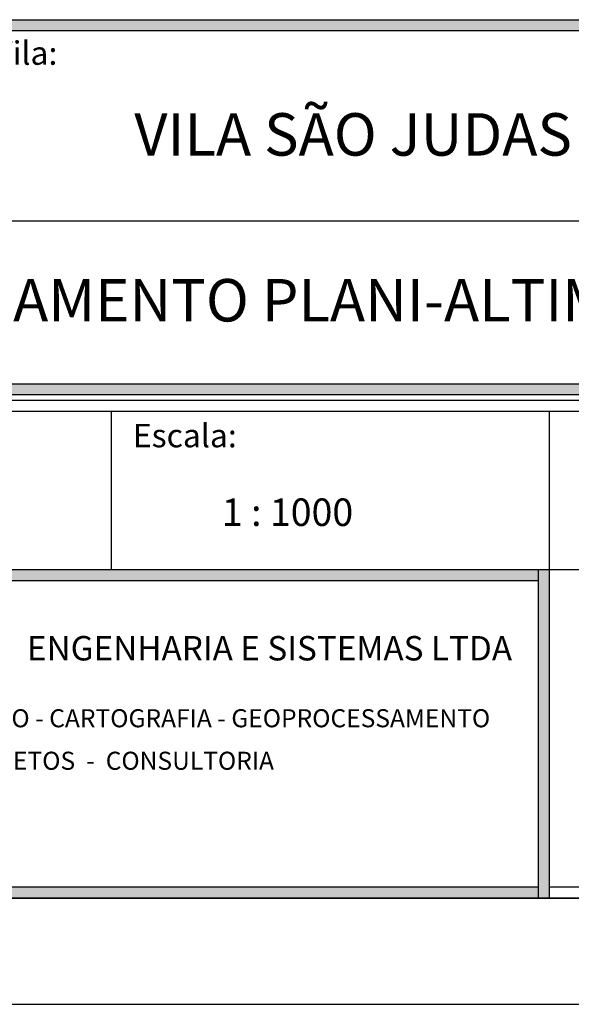
# Model space of a CAD drawing. Extents: x 182417 to 183445, y 1672733 to 1673510.
# Drawn here: x 183310 to 183362, y 1672733 to 1672826 of the extents above; entities that cross this region are included whole.
import ezdxf
from ezdxf.enums import TextEntityAlignment as Align

# ---------------------------------------------------------------- set-up
doc = ezdxf.new("R2010")
doc.units = 0
doc.header["$LTSCALE"] = 7
doc.header["$MEASUREMENT"] = 0
doc.layers.get('0').update_dxf_attribs({"linetype": 'CONTINUOUS'})
doc.layers.add('FOLHA', color=7, linetype='CONTINUOUS')
doc.layers.add('SELO-N', color=114, linetype='CONTINUOUS')
doc.styles.add('ROMAND', font='ROMAND.shx', dxfattribs={"height": 2})
doc.styles.add('ROMANTICITALIC', font='romi____.pfb', dxfattribs={"height": 25})
doc.styles.add('SERIA', font='romans.shx')

# ---------------------------------------------------------------- blocks, each defined once
blk = doc.blocks.new('*U50', base_point=(188952.269, 1679417.182))
at = {"color": 0}
for points in [[(188951.232, 1679403.275), (188951.232, 1679574.201), (188952.269, 1679575.238)], [(188951.232, 1679403.275), (188952.269, 1679575.238), (188952.269, 1679417.182)], [(188952.269, 1679575.238), (188952.269, 1679499.78), (188952.269, 1679417.182)]]:
    blk.add_solid(points, dxfattribs=at)
blk = doc.blocks.new('*U51', base_point=(188951.232, 1679574.201))
at = {"color": 0}
for points in [[(188916.922, 1679402.238), (188916.922, 1679575.238), (188917.959, 1679574.201)], [(188917.959, 1679574.201), (188917.959, 1679403.275), (188916.922, 1679402.238)]]:
    blk.add_solid(points, dxfattribs=at)
blk = doc.blocks.new('*U38', base_point=(1756.57, 1074.11))
at = {"color": 0}
for points in [[(1756.57, 1074.11), (1754.57, 1074.11), (1754.57, 1014.46)], [(1754.57, 1014.46), (1756.57, 1014.46), (1756.57, 1074.11)]]:
    blk.add_solid(points, dxfattribs=at)
blk = doc.blocks.new('*U35', base_point=(1599.24, 1016.46))
at = {"color": 0}
for points in [[(1599.24, 1016.46), (1599.24, 1014.46), (1754.57, 1014.46)], [(1754.57, 1014.46), (1754.57, 1016.46), (1599.24, 1016.46)]]:
    blk.add_solid(points, dxfattribs=at)
blk = doc.blocks.new('*U37', base_point=(1754.57, 1072.11))
at = {"color": 0}
for points in [[(1606.85, 1074.11), (1599.24, 1074.11), (1599.24, 1072.11)], [(1599.24, 1072.11), (1754.57, 1072.11), (1606.85, 1074.11)], [(1754.57, 1072.11), (1754.57, 1074.11), (1606.85, 1074.11)]]:
    blk.add_solid(points, dxfattribs=at)

msp = doc.modelspace()

# ---------------------------------------------------------------- linework, layer by layer
at = {"layer": 'FOLHA', "color": 7, "linetype": 'Continuous'}
for p, q in [((182442.489, 1672743.474), (183435.352, 1672743.474)), ((182417.489, 1672733.474), (183445.352, 1672733.474))]:
    msp.add_line(p, q, dxfattribs=at)
at = {"layer": 'SELO-N'}
for p, q in [((183434.315, 1672807.275), (183270.932, 1672807.275)), ((183359.893, 1672790.379), (183277.296, 1672790.379)), ((183435.352, 1672790.379), (183359.893, 1672790.379)), ((183359.893, 1672789.342), (183277.296, 1672789.342)), ((183318.594, 1672789.342), (183318.594, 1672774.398)), ((183434.315, 1672789.342), (183359.893, 1672789.342)), ((183359.893, 1672789.342), (183359.893, 1672774.398)), ((183358.857, 1672774.398), (183358.857, 1672743.474)), ((183359.893, 1672774.398), (183359.893, 1672743.474)), ((183358.857, 1672744.51), (183278.332, 1672744.51)), ((183434.315, 1672744.51), (183359.893, 1672744.51)), ((183359.893, 1672743.474), (183277.296, 1672743.474)), ((183435.352, 1672743.474), (183359.893, 1672743.474))]:
    msp.add_line(p, q, dxfattribs=at)
for points in [[(183277.296, 1672790.897), (183269.895, 1672790.897), (183262.352, 1672790.897), (183262.352, 1672826.245), (183435.352, 1672826.245), (183435.352, 1672790.897), (183359.893, 1672790.897)], [(183434.315, 1672791.934), (183434.315, 1672825.208), (183263.388, 1672825.208), (183263.388, 1672791.934)]]:
    msp.add_lwpolyline(points, close=True, dxfattribs=at)
for points in [[(183359.893, 1672774.398), (183282.277, 1672774.398), (183277.296, 1672774.398)], [(183434.315, 1672774.398), (183359.893, 1672774.398)], [(183358.857, 1672773.361), (183278.332, 1672773.361)]]:
    msp.add_lwpolyline(points, dxfattribs=at)

# ---------------------------------------------------------------- block references
at = {"layer": 'SELO-N', "rotation": 270}
for name, p in [('*U51', (183434.315, 1672791.934)), ('*U50', (183277.296, 1672790.897))]:
    msp.add_blockref(name, p, dxfattribs=at)
at = {"layer": 'SELO-N', "xscale": 0.5184, "yscale": 0.5184, "zscale": 0.5184}
for name, p in [('*U37', (183358.857, 1672773.361)), ('*U38', (183359.893, 1672774.398)), ('*U35', (183278.332, 1672744.51))]:
    msp.add_blockref(name, p, dxfattribs=at)

# ---------------------------------------------------------------- texts
at = {"layer": 'SELO-N', "style": 'SERIA'}
for s, p in [('Vila:', (183307.573, 1672821.995)), ('Escala:', (183320.637, 1672785.955))]:
    msp.add_text(s, height=2.206, dxfattribs=at).set_placement(p)
at = {"layer": 'SELO-N', "color": 164, "style": 'ROMAND'}
for s, height, p in [('VILA SÃO JUDAS', 4, (183341.399, 1672813.435)), ('LEVANTAMENTO PLANI-ALTIMÉTRICO CADASTRAL', 4, (183352.744, 1672797.811)), ('1 : 1000', 2.592, (183335.217, 1672778.543))]:
    msp.add_text(s, height=height, dxfattribs=at).set_placement(p, align=Align.CENTER)
at = {"layer": 'SELO-N', "color": 114, "style": 'ROMANTICITALIC'}
for s, height, p in [('ENGENHARIA E SISTEMAS LTDA', 2.3, (183333.521, 1672765.872)), ('TOPOGRAFIA - CADASTRO - CARTOGRAFIA - GEOPROCESSAMENTO', 1.7, (183318.688, 1672759.576)), ('PROJETOS  -  CONSULTORIA', 1.7, (183318.688, 1672755.572))]:
    msp.add_text(s, height=height, dxfattribs=at).set_placement(p, align=Align.CENTER)

doc.saveas('drawing.dxf')
